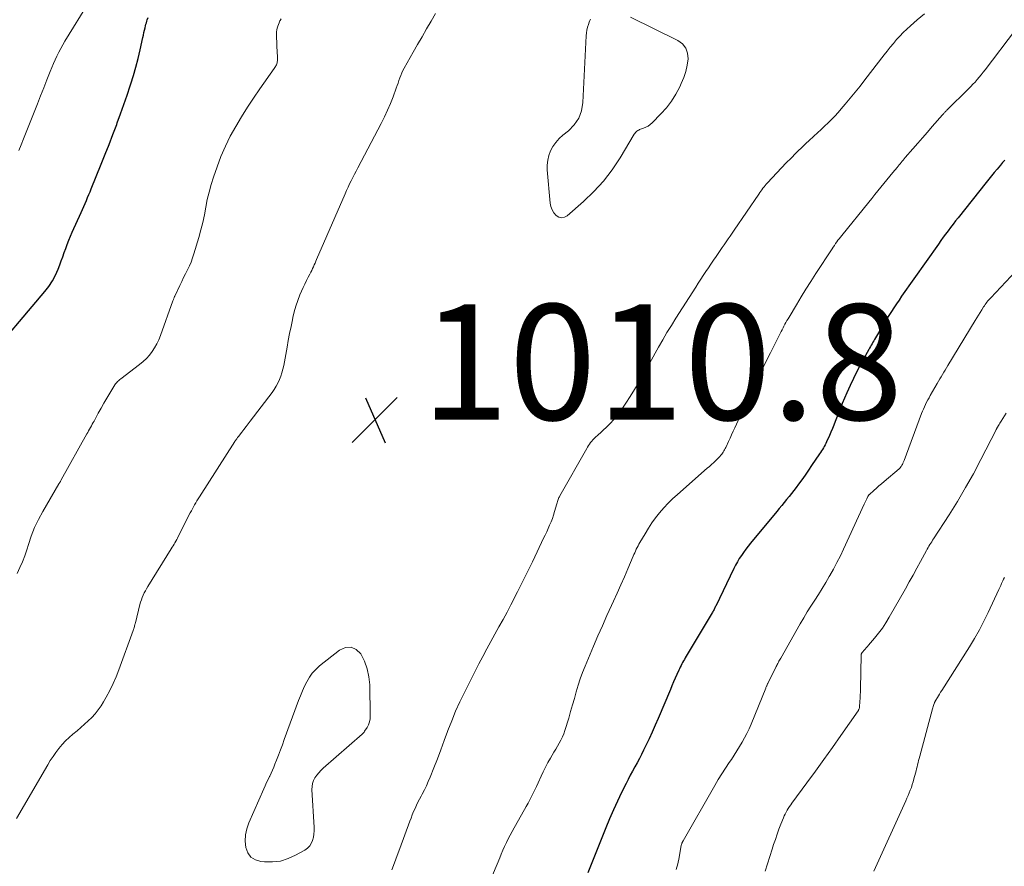
# Model space of a CAD drawing. Units: feet. Extents: x 1960000 to 1965045, y 530000 to 535000.
# Drawn here: x 1960992 to 1961162, y 532367 to 532513 of the extents above; entities that cross this region are included whole.
import ezdxf

# ---------------------------------------------------------------- set-up
doc = ezdxf.new("R2010")
doc.units = ezdxf.units.FT
doc.header["$LTSCALE"] = 100
doc.header["$MEASUREMENT"] = 0
for name, color, linetype, lineweight in [('CONTOUR INDEX', 32, 'Continuous', 25), ('CONTOUR INTERMEDIATE', 40, 'Continuous', 15), ('SPOT ELEVATION', 7, 'Continuous', 15)]:
    doc.layers.add(name, color=color, linetype=linetype, lineweight=lineweight)
doc.styles.add('slant', font='romans.shx', dxfattribs={"oblique": 14.999978})

# ---------------------------------------------------------------- blocks, each defined once
blk = doc.blocks.new('SPOT')
at = {"layer": 'SPOT ELEVATION', "lineweight": 25}
for p, q in [((-3.95, -3.95), (3.86, 3.85)), ((-1.67, 3.81), (1.74, -3.97))]:
    blk.add_line(p, q, dxfattribs=at)

msp = doc.modelspace()

# ---------------------------------------------------------------- linework, layer by layer
at = {"layer": 'CONTOUR INDEX', "elevation": 1000, "flags": 128}
for points in [[(1960995.89, 532466.12), (1960996.59, 532467.02), (1960997.21, 532467.96), (1960997.74, 532468.96), (1960998.2, 532470), (1960998.48, 532470.73), (1960998.74, 532471.44), (1960999, 532472.15), (1960999.26, 532472.86), (1960999.5, 532473.58), (1960999.75, 532474.29), (1961000.02, 532475), (1961000.31, 532475.69), (1961000.62, 532476.39), (1961002.19, 532479.83), (1961002.42, 532480.33), (1961002.65, 532480.84), (1961002.87, 532481.35), (1961003.08, 532481.86), (1961003.3, 532482.37), (1961003.51, 532482.89), (1961003.72, 532483.4), (1961003.93, 532483.92), (1961005.66, 532488.18), (1961006.35, 532489.88), (1961007.02, 532491.59), (1961007.68, 532493.31), (1961008.33, 532495.03), (1961008.42, 532495.29), (1961009, 532496.89), (1961009.57, 532498.49), (1961010.12, 532500.1), (1961010.65, 532501.71), (1961010.76, 532502.04), (1961011.21, 532503.5), (1961011.63, 532504.97), (1961012.01, 532506.45), (1961012.36, 532507.94), (1961012.84, 532510.07), (1961012.94, 532510.5), (1961013.03, 532510.92), (1961013.13, 532511.35), (1961013.23, 532511.78), (1961013.31, 532512.09), (1961013.37, 532512.36), (1961013.45, 532512.63), (1961013.53, 532512.89), (1961013.62, 532513.15), (1961013.77, 532513.54)], [(1961161.89, 532488.87), (1961161.7, 532488.65), (1961161.51, 532488.43), (1961161.32, 532488.21), (1961161.13, 532487.98), (1961160.56, 532487.29), (1961160.08, 532486.72), (1961159.61, 532486.14), (1961159.15, 532485.57), (1961158.68, 532484.99), (1961153.83, 532478.89), (1961153.39, 532478.34), (1961152.95, 532477.78), (1961152.52, 532477.22), (1961152.09, 532476.65), (1961151.67, 532476.08), (1961151.25, 532475.51), (1961150.84, 532474.93), (1961150.43, 532474.35), (1961144.06, 532465.3), (1961143.61, 532464.65), (1961143.16, 532463.99), (1961142.73, 532463.33), (1961142.29, 532462.67), (1961141.87, 532462), (1961141.45, 532461.33), (1961141.04, 532460.65), (1961140.64, 532459.97), (1961139.54, 532458.1), (1961139.39, 532457.85), (1961139.24, 532457.59), (1961139.09, 532457.34), (1961138.94, 532457.09), (1961138.8, 532456.84), (1961138.65, 532456.59), (1961138.51, 532456.33), (1961138.37, 532456.08), (1961136.96, 532453.48), (1961136.33, 532452.28), (1961135.72, 532451.07), (1961135.15, 532449.84), (1961134.59, 532448.6), (1961133.79, 532446.73), (1961133.66, 532446.42), (1961133.53, 532446.11), (1961133.4, 532445.79), (1961133.28, 532445.48), (1961133.16, 532445.16), (1961133.04, 532444.85), (1961132.92, 532444.53), (1961132.8, 532444.22), (1961132.57, 532443.63), (1961132.33, 532443.02), (1961132.09, 532442.41), (1961131.83, 532441.81), (1961131.57, 532441.21), (1961131.09, 532440.14), (1961130.96, 532439.86), (1961130.82, 532439.59), (1961130.67, 532439.33), (1961130.52, 532439.06), (1961130.36, 532438.81), (1961130.19, 532438.55), (1961130.03, 532438.29), (1961129.86, 532438.04), (1961128.49, 532436.02), (1961127.93, 532435.2), (1961127.36, 532434.38), (1961126.78, 532433.57), (1961126.2, 532432.77), (1961125.8, 532432.23), (1961125.4, 532431.7), (1961125, 532431.17), (1961124.59, 532430.65), (1961124.17, 532430.14), (1961123.75, 532429.63), (1961123.32, 532429.11), (1961122.9, 532428.6), (1961122.48, 532428.09), (1961117.91, 532422.56), (1961117.5, 532422.05), (1961117.1, 532421.53), (1961116.72, 532421), (1961116.35, 532420.46), (1961115.99, 532419.91), (1961115.66, 532419.34), (1961115.34, 532418.77), (1961115.05, 532418.19), (1961111.92, 532411.71), (1961111.84, 532411.56), (1961111.77, 532411.41), (1961111.7, 532411.26), (1961111.62, 532411.11), (1961111.54, 532410.96), (1961111.46, 532410.81), (1961111.38, 532410.67), (1961111.29, 532410.52), (1961106.64, 532402.75), (1961106.49, 532402.48), (1961106.34, 532402.22), (1961106.19, 532401.95), (1961106.05, 532401.69), (1961105.91, 532401.42), (1961105.77, 532401.15), (1961105.64, 532400.87), (1961105.51, 532400.6), (1961105.19, 532399.86), (1961104.9, 532399.22), (1961104.62, 532398.57), (1961104.34, 532397.92), (1961104.07, 532397.28), (1961101.94, 532392.25), (1961101.43, 532391.08), (1961100.92, 532389.91), (1961100.38, 532388.75), (1961099.83, 532387.59), (1961099.43, 532386.75), (1961099.07, 532386.02), (1961098.7, 532385.3), (1961098.32, 532384.58), (1961097.92, 532383.87), (1961097.53, 532383.16), (1961097.14, 532382.44), (1961096.77, 532381.72), (1961096.4, 532380.99), (1961095.64, 532379.46), (1961094.92, 532377.95), (1961094.22, 532376.43), (1961093.55, 532374.9), (1961092.91, 532373.36), (1961089.77, 532365.54)], [(1960985.52, 532453.93), (1960995.89, 532466.12)]]:
    msp.add_lwpolyline(points, dxfattribs=at)
at = {"layer": 'CONTOUR INTERMEDIATE', "flags": 128}
for points, elevation in [([(1960991.39, 532490.54), (1960991.81, 532491.53), (1960992.22, 532492.53), (1960994.06, 532497.19), (1960994.62, 532498.58), (1960995.17, 532499.98), (1960995.71, 532501.38), (1960996.26, 532502.77), (1960996.82, 532504.22), (1960997.09, 532504.89), (1960997.38, 532505.56), (1960997.68, 532506.22), (1960997.99, 532506.88), (1960998.31, 532507.53), (1960998.65, 532508.17), (1960999.01, 532508.8), (1960999.38, 532509.43), (1961003.55, 532516.23)], 996), ([(1960990.98, 532374.93), (1960996.39, 532384.23), (1960996.84, 532384.96), (1960997.31, 532385.69), (1960997.81, 532386.39), (1960998.33, 532387.08), (1960998.89, 532387.74), (1960999.47, 532388.37), (1961000.08, 532388.96), (1961000.73, 532389.53), (1961001.47, 532390.14), (1961002.12, 532390.7), (1961002.76, 532391.27), (1961003.39, 532391.85), (1961004, 532392.45), (1961004.58, 532393.08), (1961005.12, 532393.73), (1961005.61, 532394.43), (1961006.06, 532395.16), (1961006.5, 532395.95), (1961007.12, 532397.1), (1961007.69, 532398.28), (1961008.21, 532399.48), (1961008.69, 532400.69), (1961011.17, 532407.46), (1961011.23, 532407.63), (1961011.28, 532407.79), (1961011.33, 532407.97), (1961011.38, 532408.14), (1961011.42, 532408.31), (1961011.47, 532408.48), (1961011.51, 532408.66), (1961011.56, 532408.83), (1961012.35, 532411.99), (1961012.46, 532412.4), (1961012.59, 532412.8), (1961012.74, 532413.19), (1961012.9, 532413.58), (1961013.08, 532413.97), (1961013.28, 532414.34), (1961013.48, 532414.71), (1961013.7, 532415.07), (1961017.77, 532421.62), (1961017.93, 532421.88), (1961018.09, 532422.14), (1961018.25, 532422.41), (1961018.4, 532422.67), (1961018.55, 532422.94), (1961018.7, 532423.21), (1961018.84, 532423.48), (1961018.98, 532423.76), (1961021.04, 532427.82), (1961021.23, 532428.17), (1961021.41, 532428.53), (1961021.61, 532428.88), (1961021.8, 532429.23), (1961022, 532429.58), (1961022.2, 532429.93), (1961022.41, 532430.27), (1961022.63, 532430.61), (1961028.75, 532440.15), (1961028.83, 532440.27), (1961028.91, 532440.39), (1961028.99, 532440.5), (1961029.07, 532440.62), (1961029.15, 532440.73), (1961029.23, 532440.85), (1961029.31, 532440.96), (1961029.4, 532441.07), (1961029.96, 532441.8), (1961030.32, 532442.27), (1961030.69, 532442.75), (1961031.05, 532443.23), (1961031.41, 532443.7), (1961035.18, 532448.68), (1961035.55, 532449.2), (1961035.89, 532449.74), (1961036.19, 532450.3), (1961036.46, 532450.88), (1961036.69, 532451.47), (1961036.9, 532452.08), (1961037.06, 532452.69), (1961037.2, 532453.31), (1961037.78, 532456.48), (1961038, 532457.67), (1961038.23, 532458.87), (1961038.47, 532460.06), (1961038.71, 532461.25), (1961038.79, 532461.62), (1961039.02, 532462.62), (1961039.3, 532463.6), (1961039.63, 532464.57), (1961040.01, 532465.53), (1961040.29, 532466.2), (1961040.56, 532466.81), (1961040.84, 532467.41), (1961041.13, 532468.01), (1961041.43, 532468.6), (1961041.72, 532469.16), (1961041.88, 532469.47), (1961042.04, 532469.78), (1961042.19, 532470.1), (1961042.34, 532470.41), (1961042.48, 532470.73), (1961042.62, 532471.04), (1961042.76, 532471.36), (1961042.9, 532471.68), (1961047.82, 532483.05), (1961048.07, 532483.62), (1961048.33, 532484.18), (1961048.6, 532484.74), (1961048.87, 532485.3), (1961049.15, 532485.85), (1961049.43, 532486.41), (1961049.72, 532486.96), (1961050.01, 532487.51), (1961054.08, 532495.22), (1961054.64, 532496.35), (1961055.18, 532497.49), (1961055.66, 532498.65), (1961056.11, 532499.83), (1961056.65, 532501.32), (1961056.81, 532501.76), (1961056.97, 532502.2), (1961057.12, 532502.65), (1961057.27, 532503.09), (1961057.43, 532503.53), (1961057.61, 532503.96), (1961057.82, 532504.38), (1961058.03, 532504.8), (1961059.58, 532507.53), (1961060.35, 532508.88), (1961061.12, 532510.22), (1961061.9, 532511.57), (1961062.68, 532512.91), (1961063.48, 532514.25)], 1008), ([(1961147.99, 532514.18), (1961146.76, 532513.12), (1961145.6, 532512.11), (1961144.96, 532511.54), (1961144.35, 532510.95), (1961143.76, 532510.34), (1961143.18, 532509.71), (1961142.63, 532509.06), (1961142.08, 532508.4), (1961141.55, 532507.74), (1961141.03, 532507.06), (1961137.71, 532502.74), (1961136.88, 532501.67), (1961136.03, 532500.6), (1961135.17, 532499.56), (1961134.29, 532498.52), (1961133.61, 532497.72), (1961133.06, 532497.09), (1961132.5, 532496.48), (1961131.92, 532495.88), (1961131.33, 532495.3), (1961130.73, 532494.72), (1961130.12, 532494.15), (1961129.51, 532493.59), (1961128.9, 532493.03), (1961128.78, 532492.92), (1961128.1, 532492.31), (1961127.44, 532491.69), (1961126.78, 532491.06), (1961126.13, 532490.43), (1961125.76, 532490.06), (1961124.93, 532489.22), (1961124.11, 532488.38), (1961123.3, 532487.54), (1961122.5, 532486.68), (1961120.87, 532484.93), (1961120.66, 532484.7), (1961120.46, 532484.47), (1961120.26, 532484.23), (1961120.07, 532483.99), (1961119.88, 532483.75), (1961119.69, 532483.5), (1961119.51, 532483.25), (1961119.34, 532483), (1961115.09, 532476.73), (1961114.75, 532476.23), (1961114.41, 532475.73), (1961114.07, 532475.23), (1961113.73, 532474.73), (1961113.39, 532474.23), (1961113.04, 532473.73), (1961112.7, 532473.23), (1961112.36, 532472.73), (1961111.99, 532472.21), (1961111.54, 532471.55), (1961111.09, 532470.89), (1961110.64, 532470.23), (1961110.2, 532469.57), (1961109.75, 532468.91), (1961109.31, 532468.24), (1961108.88, 532467.57), (1961108.45, 532466.9), (1961105.01, 532461.49), (1961104.24, 532460.26), (1961103.48, 532459.01), (1961102.75, 532457.76), (1961102.03, 532456.49), (1961099.29, 532451.61), (1961098.59, 532450.39), (1961097.87, 532449.18), (1961097.13, 532447.98), (1961096.37, 532446.8), (1961095.68, 532445.76), (1961095.23, 532445.12), (1961094.75, 532444.5), (1961094.24, 532443.91), (1961093.7, 532443.34), (1961093.44, 532443.07), (1961092.99, 532442.62), (1961092.53, 532442.18), (1961092.06, 532441.75), (1961091.59, 532441.32), (1961091.09, 532440.88), (1961090.87, 532440.67), (1961090.66, 532440.45), (1961090.46, 532440.22), (1961090.27, 532439.98), (1961090.09, 532439.73), (1961089.92, 532439.47), (1961089.76, 532439.21), (1961089.6, 532438.95), (1961084.96, 532430.79), (1961084.88, 532430.63), (1961084.79, 532430.46), (1961084.72, 532430.29), (1961084.66, 532430.12), (1961084.6, 532429.95), (1961084.54, 532429.77), (1961084.48, 532429.59), (1961084.43, 532429.42), (1961084.04, 532428.04), (1961083.86, 532427.44), (1961083.66, 532426.85), (1961083.44, 532426.27), (1961083.19, 532425.7), (1961082.94, 532425.13), (1961082.68, 532424.56), (1961082.41, 532424), (1961082.15, 532423.43), (1961081.03, 532421.09), (1961080.2, 532419.36), (1961079.36, 532417.63), (1961078.5, 532415.91), (1961077.64, 532414.19), (1961076.49, 532411.93), (1961075.82, 532410.64), (1961075.14, 532409.36), (1961074.43, 532408.09), (1961073.72, 532406.82), (1961073.01, 532405.55), (1961072.31, 532404.28), (1961071.62, 532402.99), (1961070.96, 532401.7), (1961068.45, 532396.76), (1961067.67, 532395.15), (1961066.93, 532393.53), (1961066.25, 532391.87), (1961065.61, 532390.2), (1961065.54, 532389.99), (1961064.96, 532388.42), (1961064.37, 532386.84), (1961063.77, 532385.27), (1961063.16, 532383.71), (1961062.51, 532382.07), (1961062.2, 532381.33), (1961061.88, 532380.61), (1961061.53, 532379.89), (1961061.16, 532379.18), (1961060.97, 532378.82), (1961060.69, 532378.3), (1961060.42, 532377.76), (1961060.16, 532377.23), (1961059.91, 532376.68), (1961059.67, 532376.14), (1961059.44, 532375.59), (1961059.22, 532375.03), (1961059.01, 532374.47), (1961057.31, 532369.76), (1961056.85, 532368.53), (1961056.39, 532367.3), (1961055.91, 532366.07)], 1008), ([(1961097.19, 532513.58), (1961105.37, 532509.58), (1961106.16, 532508.97), (1961106.76, 532508.25), (1961107.05, 532507.37), (1961107.14, 532506.37), (1961106.97, 532505.28), (1961106.73, 532504.2), (1961106.38, 532503.15), (1961105.96, 532502.13), (1961105.68, 532501.53), (1961105.01, 532500.27), (1961104.25, 532499.06), (1961103.38, 532497.93), (1961102.43, 532496.85), (1961100.93, 532495.32), (1961100.59, 532495.02), (1961100.24, 532494.76), (1961099.85, 532494.56), (1961099.43, 532494.38), (1961098.92, 532494.21), (1961098.75, 532494.15), (1961098.59, 532494.07), (1961098.44, 532493.98), (1961098.29, 532493.87), (1961098.15, 532493.76), (1961098.03, 532493.63), (1961097.92, 532493.49), (1961097.82, 532493.34), (1961095.37, 532489.26), (1961094, 532487.2), (1961092.51, 532485.24), (1961090.84, 532483.43), (1961089.06, 532481.71), (1961086.21, 532479.23), (1961085.74, 532478.99), (1961085.26, 532478.89), (1961084.8, 532479.01), (1961084.33, 532479.28), (1961083.94, 532479.76), (1961083.62, 532480.27), (1961083.42, 532480.84), (1961083.3, 532481.44), (1961082.79, 532487.16), (1961082.78, 532488.02), (1961082.86, 532488.86), (1961083.07, 532489.68), (1961083.36, 532490.48), (1961083.77, 532491.24), (1961084.25, 532491.94), (1961084.82, 532492.58), (1961085.45, 532493.16), (1961086.44, 532493.94), (1961087.44, 532494.97), (1961088.22, 532496.11), (1961088.69, 532497.41), (1961088.95, 532498.82), (1961089.51, 532510.39), (1961089.56, 532510.88), (1961089.63, 532511.37), (1961089.75, 532511.85), (1961089.89, 532512.32), (1961090.04, 532512.76), (1961090.13, 532513.01), (1961090.23, 532513.26)], 1012), ([(1960991.1, 532417.36), (1960991.58, 532418.35), (1960992.03, 532419.36), (1960992.42, 532420.39), (1960992.77, 532421.44), (1960993.05, 532422.33), (1960993.55, 532423.82), (1960994.13, 532425.28), (1960994.8, 532426.69), (1960995.55, 532428.07), (1960998.32, 532432.84), (1960998.38, 532432.92), (1960998.43, 532433.01), (1960998.48, 532433.1), (1960998.53, 532433.18), (1960998.59, 532433.27), (1960998.64, 532433.35), (1960998.69, 532433.44), (1960998.74, 532433.53), (1961003.16, 532441.48), (1961003.32, 532441.76), (1961003.47, 532442.04), (1961003.63, 532442.32), (1961003.78, 532442.6), (1961003.94, 532442.88), (1961004.09, 532443.16), (1961004.24, 532443.44), (1961004.4, 532443.72), (1961005.13, 532445.06), (1961005.62, 532445.95), (1961006.12, 532446.83), (1961006.63, 532447.7), (1961007.15, 532448.57), (1961008.02, 532449.98), (1961008.12, 532450.13), (1961008.23, 532450.28), (1961008.35, 532450.41), (1961008.47, 532450.54), (1961008.61, 532450.66), (1961008.74, 532450.78), (1961008.88, 532450.9), (1961009.03, 532451.01), (1961012.28, 532453.49), (1961012.88, 532454), (1961013.45, 532454.53), (1961013.97, 532455.12), (1961014.45, 532455.74), (1961014.87, 532456.39), (1961015.26, 532457.07), (1961015.6, 532457.78), (1961015.89, 532458.51), (1961018.05, 532464.52), (1961018.09, 532464.62), (1961018.12, 532464.73), (1961018.16, 532464.83), (1961018.2, 532464.93), (1961018.24, 532465.04), (1961018.28, 532465.14), (1961018.32, 532465.24), (1961018.37, 532465.34), (1961019.25, 532467.18), (1961019.57, 532467.86), (1961019.9, 532468.53), (1961020.23, 532469.2), (1961020.57, 532469.87), (1961020.89, 532470.55), (1961021.18, 532471.23), (1961021.44, 532471.93), (1961021.67, 532472.64), (1961022.52, 532475.48), (1961022.88, 532476.78), (1961023.21, 532478.08), (1961023.49, 532479.4), (1961023.74, 532480.72), (1961023.99, 532482.04), (1961024.29, 532483.34), (1961024.65, 532484.64), (1961025.06, 532485.92), (1961025.68, 532487.7), (1961026.36, 532489.51), (1961027.11, 532491.28), (1961027.97, 532493.01), (1961028.9, 532494.7), (1961029.91, 532496.36), (1961030.94, 532498), (1961032, 532499.61), (1961033.1, 532501.21), (1961035.57, 532504.72), (1961035.68, 532504.88), (1961035.77, 532505.04), (1961035.86, 532505.2), (1961035.95, 532505.36), (1961036.01, 532505.54), (1961036.07, 532505.71), (1961036.1, 532505.89), (1961036.11, 532506.07), (1961036.12, 532506.24), (1961036.12, 532506.51), (1961036.12, 532506.78), (1961036.11, 532507.05), (1961036.1, 532507.32), (1961035.93, 532510.44), (1961035.93, 532510.76), (1961035.95, 532511.09), (1961036, 532511.41), (1961036.07, 532511.72), (1961036.17, 532512.04), (1961036.28, 532512.34), (1961036.42, 532512.64), (1961036.56, 532512.94), (1961036.59, 532513), (1961036.76, 532513.32)], 1004), ([(1961163.73, 532511.42), (1961158.48, 532504.49), (1961158.15, 532504.06), (1961157.81, 532503.63), (1961157.46, 532503.21), (1961157.11, 532502.79), (1961156.75, 532502.38), (1961156.38, 532501.98), (1961156, 532501.59), (1961155.62, 532501.2), (1961151.89, 532497.51), (1961151.79, 532497.41), (1961151.7, 532497.31), (1961151.6, 532497.22), (1961151.51, 532497.12), (1961151.42, 532497.02), (1961151.33, 532496.92), (1961151.24, 532496.82), (1961151.15, 532496.71), (1961149.36, 532494.66), (1961148.52, 532493.7), (1961147.68, 532492.73), (1961146.84, 532491.77), (1961146, 532490.8), (1961144.68, 532489.29), (1961144.51, 532489.08), (1961144.33, 532488.87), (1961144.15, 532488.66), (1961143.98, 532488.46), (1961143.81, 532488.25), (1961143.63, 532488.03), (1961143.46, 532487.82), (1961143.29, 532487.61), (1961142.56, 532486.72), (1961142.04, 532486.08), (1961141.52, 532485.44), (1961141, 532484.81), (1961140.47, 532484.17), (1961139.95, 532483.53), (1961139.43, 532482.89), (1961138.91, 532482.25), (1961138.39, 532481.61), (1961133.71, 532475.83), (1961133.49, 532475.55), (1961133.27, 532475.27), (1961133.05, 532474.99), (1961132.84, 532474.7), (1961132.63, 532474.41), (1961132.42, 532474.12), (1961132.22, 532473.83), (1961132.02, 532473.53), (1961129.21, 532469.22), (1961128.35, 532467.88), (1961127.5, 532466.54), (1961126.67, 532465.19), (1961125.85, 532463.83), (1961124.59, 532461.71), (1961124.41, 532461.4), (1961124.23, 532461.09), (1961124.06, 532460.78), (1961123.88, 532460.47), (1961123.71, 532460.16), (1961123.55, 532459.84), (1961123.38, 532459.52), (1961123.22, 532459.21), (1961121.38, 532455.54), (1961120.31, 532453.38), (1961119.25, 532451.22), (1961118.21, 532449.04), (1961117.19, 532446.86), (1961115.2, 532442.55), (1961114.92, 532441.96), (1961114.65, 532441.36), (1961114.38, 532440.77), (1961114.11, 532440.17), (1961113.7, 532439.27), (1961113.63, 532439.13), (1961113.56, 532438.99), (1961113.49, 532438.85), (1961113.42, 532438.71), (1961113.34, 532438.57), (1961113.25, 532438.44), (1961113.17, 532438.31), (1961113.08, 532438.18), (1961112.95, 532438.01), (1961112.79, 532437.81), (1961112.62, 532437.61), (1961112.44, 532437.41), (1961112.26, 532437.23), (1961111.92, 532436.9), (1961111.56, 532436.55), (1961111.19, 532436.21), (1961110.82, 532435.87), (1961110.45, 532435.54), (1961105.28, 532431.02), (1961104.46, 532430.27), (1961103.68, 532429.5), (1961102.93, 532428.69), (1961102.2, 532427.85), (1961101.52, 532426.98), (1961100.87, 532426.08), (1961100.26, 532425.16), (1961099.68, 532424.22), (1961098.79, 532422.71), (1961098.62, 532422.42), (1961098.47, 532422.13), (1961098.32, 532421.83), (1961098.18, 532421.53), (1961098.04, 532421.23), (1961097.9, 532420.93), (1961097.77, 532420.62), (1961097.64, 532420.32), (1961096.72, 532418.13), (1961096.12, 532416.74), (1961095.51, 532415.35), (1961094.89, 532413.96), (1961094.26, 532412.58), (1961093.91, 532411.83), (1961093.1, 532410.07), (1961092.31, 532408.3), (1961091.53, 532406.53), (1961090.77, 532404.75), (1961089.32, 532401.32), (1961088.88, 532400.22), (1961088.48, 532399.12), (1961088.12, 532398), (1961087.79, 532396.87), (1961087.47, 532395.73), (1961087.15, 532394.6), (1961086.82, 532393.46), (1961086.48, 532392.33), (1961085.82, 532390.17), (1961085.62, 532389.6), (1961085.4, 532389.05), (1961085.14, 532388.51), (1961084.85, 532387.98), (1961084.55, 532387.46), (1961084.24, 532386.94), (1961083.93, 532386.41), (1961083.63, 532385.89), (1961083.34, 532385.4), (1961082.9, 532384.63), (1961082.48, 532383.85), (1961082.08, 532383.05), (1961081.7, 532382.25), (1961081.18, 532381.09), (1961080.91, 532380.51), (1961080.63, 532379.92), (1961080.35, 532379.34), (1961080.06, 532378.76), (1961079.76, 532378.19), (1961079.45, 532377.61), (1961079.14, 532377.05), (1961078.83, 532376.48), (1961077.05, 532373.32), (1961076.7, 532372.69), (1961076.36, 532372.06), (1961076.04, 532371.41), (1961075.72, 532370.77), (1961075.41, 532370.11), (1961075.12, 532369.46), (1961074.83, 532368.8), (1961074.55, 532368.14), (1961070.85, 532359.26)], 1004), ([(1961164.65, 532470.57), (1961159.46, 532465.05), (1961159.29, 532464.87), (1961159.12, 532464.68), (1961158.96, 532464.49), (1961158.81, 532464.29), (1961158.66, 532464.09), (1961158.51, 532463.89), (1961158.37, 532463.68), (1961158.24, 532463.47), (1961157.93, 532462.97), (1961157.64, 532462.51), (1961157.36, 532462.05), (1961157.07, 532461.58), (1961156.79, 532461.12), (1961152.05, 532453.3), (1961151.82, 532452.92), (1961151.59, 532452.54), (1961151.36, 532452.16), (1961151.13, 532451.78), (1961150.9, 532451.39), (1961150.68, 532451.01), (1961150.45, 532450.63), (1961150.23, 532450.24), (1961149, 532448.12), (1961148.79, 532447.74), (1961148.58, 532447.36), (1961148.38, 532446.98), (1961148.19, 532446.59), (1961148.01, 532446.2), (1961147.84, 532445.8), (1961147.67, 532445.4), (1961147.52, 532445), (1961144.5, 532436.89), (1961144.45, 532436.77), (1961144.4, 532436.65), (1961144.35, 532436.53), (1961144.29, 532436.41), (1961144.24, 532436.29), (1961144.18, 532436.17), (1961144.11, 532436.06), (1961144.04, 532435.95), (1961143.97, 532435.83), (1961143.93, 532435.78), (1961143.89, 532435.73), (1961143.85, 532435.68), (1961143.81, 532435.64), (1961143.77, 532435.59), (1961143.72, 532435.55), (1961143.68, 532435.5), (1961143.63, 532435.46), (1961141.02, 532433.25), (1961140.58, 532432.87), (1961140.14, 532432.49), (1961139.71, 532432.11), (1961139.27, 532431.72), (1961138.49, 532431.03), (1961138.45, 532430.99), (1961138.41, 532430.95), (1961138.37, 532430.9), (1961138.34, 532430.86), (1961138.3, 532430.81), (1961138.27, 532430.76), (1961138.25, 532430.71), (1961138.22, 532430.66), (1961138.04, 532430.28), (1961137.92, 532430.04), (1961137.81, 532429.8), (1961137.7, 532429.56), (1961137.58, 532429.31), (1961134.02, 532421.57), (1961133.46, 532420.4), (1961132.88, 532419.24), (1961132.27, 532418.1), (1961131.63, 532416.97), (1961131.54, 532416.8), (1961130.93, 532415.77), (1961130.3, 532414.74), (1961129.67, 532413.73), (1961129.02, 532412.72), (1961128.37, 532411.71), (1961127.73, 532410.69), (1961127.12, 532409.67), (1961126.52, 532408.63), (1961123.15, 532402.69), (1961123.05, 532402.51), (1961122.95, 532402.33), (1961122.85, 532402.15), (1961122.75, 532401.97), (1961122.65, 532401.78), (1961122.56, 532401.6), (1961122.46, 532401.42), (1961122.37, 532401.23), (1961120.92, 532398.33), (1961120.87, 532398.23), (1961120.83, 532398.13), (1961120.78, 532398.03), (1961120.73, 532397.93), (1961120.69, 532397.83), (1961120.65, 532397.73), (1961120.6, 532397.62), (1961120.56, 532397.52), (1961118.02, 532391.25), (1961117.67, 532390.45), (1961117.3, 532389.66), (1961116.9, 532388.89), (1961116.48, 532388.13), (1961116.03, 532387.38), (1961115.57, 532386.63), (1961115.09, 532385.9), (1961114.61, 532385.17), (1961114.26, 532384.66), (1961113.61, 532383.68), (1961112.97, 532382.68), (1961112.35, 532381.67), (1961111.75, 532380.65), (1961106.26, 532371.06), (1961106.23, 532371.01), (1961106.2, 532370.96), (1961106.18, 532370.9), (1961106.15, 532370.85), (1961106.12, 532370.8), (1961106.1, 532370.74), (1961106.07, 532370.69), (1961106.05, 532370.63), (1961105.97, 532370.42), (1961105.95, 532370.31), (1961105.57, 532368.18), (1961105.35, 532367.13), (1961105.08, 532366.1)], 996), ([(1961162.14, 532445.08), (1961161.26, 532443.71), (1961161.14, 532443.52), (1961161.02, 532443.33), (1961160.9, 532443.13), (1961160.79, 532442.94), (1961160.62, 532442.65), (1961160.59, 532442.6), (1961160.56, 532442.55), (1961160.53, 532442.49), (1961160.5, 532442.44), (1961160.48, 532442.38), (1961160.45, 532442.32), (1961160.42, 532442.27), (1961160.39, 532442.21), (1961157.76, 532437.05), (1961156.47, 532434.61), (1961155.13, 532432.2), (1961153.72, 532429.82), (1961152.25, 532427.48), (1961149.58, 532423.33), (1961149.42, 532423.08), (1961149.26, 532422.83), (1961149.09, 532422.58), (1961148.93, 532422.33), (1961148.77, 532422.08), (1961148.62, 532421.83), (1961148.47, 532421.57), (1961148.33, 532421.31), (1961147.33, 532419.44), (1961146.69, 532418.25), (1961146.04, 532417.06), (1961145.38, 532415.87), (1961144.71, 532414.69), (1961141.91, 532409.76), (1961141.34, 532408.82), (1961140.74, 532407.9), (1961140.08, 532407.02), (1961139.39, 532406.16), (1961138.33, 532404.92), (1961138.14, 532404.7), (1961137.95, 532404.49), (1961137.76, 532404.27), (1961137.57, 532404.06), (1961137.28, 532403.74), (1961137.23, 532403.69), (1961137.19, 532403.63), (1961137.15, 532403.56), (1961137.12, 532403.5), (1961137.1, 532403.43), (1961137.08, 532403.36), (1961137.06, 532403.29), (1961137.06, 532403.22), (1961136.93, 532397.39), (1961136.92, 532396.84), (1961136.9, 532396.29), (1961136.87, 532395.74), (1961136.84, 532395.19), (1961136.78, 532394.28), (1961136.77, 532394.19), (1961136.76, 532394.09), (1961136.73, 532394), (1961136.7, 532393.9), (1961136.67, 532393.81), (1961136.62, 532393.73), (1961136.58, 532393.64), (1961136.52, 532393.56), (1961133.55, 532389.29), (1961132.09, 532387.23), (1961130.63, 532385.17), (1961129.14, 532383.12), (1961127.65, 532381.09), (1961125.09, 532377.62), (1961124.87, 532377.32), (1961124.66, 532377.01), (1961124.46, 532376.7), (1961124.26, 532376.38), (1961124.08, 532376.05), (1961123.91, 532375.72), (1961123.76, 532375.38), (1961123.61, 532375.04), (1961123.19, 532373.97), (1961122.85, 532373.09), (1961122.53, 532372.21), (1961122.22, 532371.31), (1961121.92, 532370.42), (1961121.67, 532369.66), (1961121.26, 532368.38), (1961120.86, 532367.1), (1961120.46, 532365.82)], 992), ([(1961161.82, 532416.62), (1961161.69, 532416.35), (1961161.56, 532416.09), (1961161.5, 532415.94), (1961161.35, 532415.6), (1961161.19, 532415.26), (1961161.04, 532414.93), (1961160.88, 532414.59), (1961159.03, 532410.59), (1961158.29, 532409.07), (1961157.51, 532407.57), (1961156.67, 532406.1), (1961155.79, 532404.65), (1961150.99, 532397.07), (1961150.8, 532396.78), (1961150.62, 532396.48), (1961150.43, 532396.19), (1961150.25, 532395.89), (1961149.95, 532395.41), (1961149.92, 532395.36), (1961149.89, 532395.3), (1961149.86, 532395.25), (1961149.83, 532395.19), (1961149.81, 532395.14), (1961149.79, 532395.08), (1961149.76, 532395.02), (1961149.74, 532394.97), (1961149.65, 532394.7), (1961149.59, 532394.5), (1961149.53, 532394.31), (1961149.47, 532394.12), (1961149.42, 532393.92), (1961147.19, 532385.71), (1961147.09, 532385.35), (1961147, 532384.99), (1961146.91, 532384.63), (1961146.82, 532384.26), (1961146.74, 532383.9), (1961146.65, 532383.53), (1961146.56, 532383.17), (1961146.46, 532382.81), (1961146.19, 532381.79), (1961146.05, 532381.3), (1961145.9, 532380.82), (1961145.74, 532380.33), (1961145.56, 532379.86), (1961145.38, 532379.38), (1961145.18, 532378.91), (1961144.98, 532378.44), (1961144.78, 532377.98), (1961139.24, 532365.84)], 988)]:
    msp.add_lwpolyline(points, dxfattribs=dict(at, elevation=elevation))
at = {"layer": 'CONTOUR INTERMEDIATE', "elevation": 1012, "flags": 128}
msp.add_lwpolyline([(1961042.15, 532400.1), (1961042.75, 532400.74), (1961043.4, 532401.34), (1961046.84, 532404.1), (1961047.88, 532404.53), (1961048.85, 532404.61), (1961049.73, 532404.19), (1961050.55, 532403.42), (1961051.18, 532402.15), (1961051.66, 532400.83), (1961051.94, 532399.46), (1961052.08, 532398.05), (1961052.18, 532392.73), (1961052.14, 532392.19), (1961052.05, 532391.67), (1961051.86, 532391.17), (1961051.61, 532390.69), (1961051.19, 532390.03), (1961051.1, 532389.89), (1961051, 532389.77), (1961050.89, 532389.65), (1961050.77, 532389.53), (1961044.03, 532383.63), (1961043.63, 532383.26), (1961043.26, 532382.86), (1961042.92, 532382.43), (1961042.61, 532381.98), (1961042.36, 532381.5), (1961042.18, 532381.01), (1961042.1, 532380.49), (1961042.08, 532379.96), (1961042.46, 532373.37), (1961042.47, 532372.8), (1961042.43, 532372.24), (1961042.34, 532371.69), (1961042.2, 532371.14), (1961041.98, 532370.64), (1961041.7, 532370.19), (1961041.32, 532369.82), (1961040.88, 532369.49), (1961039.27, 532368.58), (1961037.98, 532368), (1961036.66, 532367.59), (1961035.29, 532367.43), (1961033.88, 532367.43), (1961033.25, 532367.49), (1961032.3, 532367.79), (1961031.52, 532368.27), (1961030.99, 532369.01), (1961030.63, 532369.93), (1961030.54, 532371.03), (1961030.58, 532372.12), (1961030.81, 532373.17), (1961031.17, 532374.22), (1961033.75, 532380.06), (1961034, 532380.61), (1961034.24, 532381.15), (1961034.5, 532381.68), (1961034.75, 532382.22), (1961034.78, 532382.28), (1961035.02, 532382.79), (1961035.25, 532383.3), (1961035.47, 532383.81), (1961035.68, 532384.33), (1961035.96, 532385.05), (1961036.31, 532385.93), (1961036.65, 532386.82), (1961036.98, 532387.71), (1961037.31, 532388.6), (1961039.77, 532395.34), (1961040.09, 532396.18), (1961040.43, 532397.01), (1961040.8, 532397.82), (1961041.19, 532398.62), (1961041.64, 532399.38)], close=True, dxfattribs=at)

# ---------------------------------------------------------------- block references
at = {"layer": 'SPOT ELEVATION'}
msp.add_blockref('SPOT', (1961052.99, 532443.93, 1010.82), dxfattribs=at)

# ---------------------------------------------------------------- texts
at = {"layer": 'SPOT ELEVATION', "style": 'slant', "oblique": 15}
msp.add_text('1010.8', height=20, dxfattribs=at).set_placement((1961060.99, 532443.93, 1010.82))

doc.saveas('drawing.dxf')
